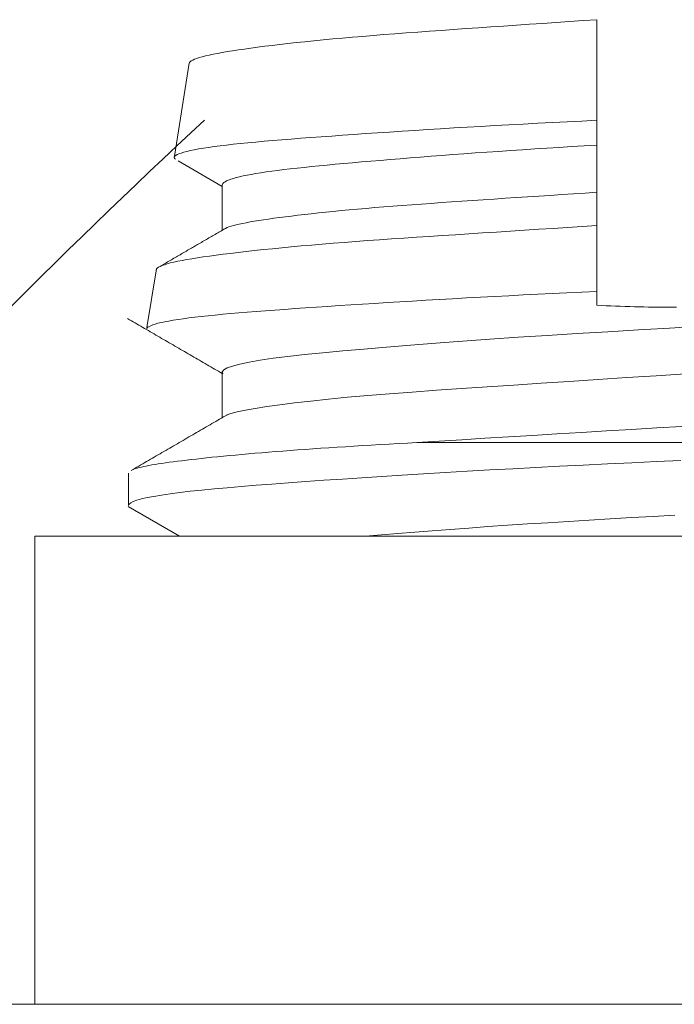
# Model space of a CAD drawing. Units: millimetres. Extents: x 526.4 to 591, y 214.1 to 252.4.
# Drawn here: x 570.8 to 570.8, y 226.7 to 226.8 of the extents above; entities that cross this region are included whole.
import ezdxf

# ---------------------------------------------------------------- set-up
doc = ezdxf.new("R2010")
doc.units = ezdxf.units.MM
doc.layers.add('ARCONDMAQUINA', color=3, linetype='Continuous')
doc.layers.add('LG-PRODUCT', color=3, linetype='Continuous')

# ---------------------------------------------------------------- blocks, each defined once
blk = doc.blocks.new('DERECK CONDENSADORA VRF 24 HP LG')
at = {"layer": 'LG-PRODUCT', "color": 8, "linetype": 'Continuous', "lineweight": 13}
for p, q in [((-799.6349727470769, 1858.46382728273), (-799.6349727470769, 1858.476424259292)), ((-799.6373727470763, 1858.470596575463), (-799.6373727470763, 1858.468057989996)), ((-799.6369727470764, 1858.46642728273), (-799.6369727470764, 1858.47032728273)), ((-799.6384412849037, 1858.46882728273), (-799.6386429094781, 1858.46882728273)), ((-799.6385755369637, 1858.467039023692), (-799.6384663530997, 1858.467227279803)), ((-799.6384730280878, 1858.46722728273), (-799.6382793430938, 1858.46722728273)), ((-799.6376726660473, 1858.46722728273), (-799.63747886925, 1858.46722728273)), ((-799.638992646659, 1858.467086466663), (-799.6385962053481, 1858.467023036053)), ((-799.6370999321879, 1858.466825026633), (-799.636972752778, 1858.467044157141)), ((-799.6381146827142, 1858.466945992432), (-799.6378635815607, 1858.466905816247)), ((-799.6372414987053, 1858.46682728273), (-799.6371040619205, 1858.46682728273)), ((-799.6369727470764, 1858.46642728273), (-799.6349727470769, 1858.46642728273))]:
    blk.add_line(p, q, dxfattribs=at)
for points in [[(-799.6373727470763, 1858.468057989996), (-799.637378661232, 1858.468153528973), (-799.6373846198647, 1858.468250766077), (-799.6373906473826, 1858.468349678301), (-799.6373967593335, 1858.468450255504), (-799.6374029657571, 1858.468552495546), (-799.6374092707355, 1858.468656405261), (-799.6374156703404, 1858.468762004675), (-799.6374221363502, 1858.468868986773), (-799.6374285833871, 1858.46897623614), (-799.6374349824727, 1858.469083655084), (-799.6374413038901, 1858.469191243646)], [(-799.6376660457871, 1858.467230028633), (-799.6376741640196, 1858.467227461414), (-799.6376824704156, 1858.467233472633), (-799.6376908928258, 1858.467247920406), (-799.6376993656949, 1858.467270798675), (-799.6377078357499, 1858.467302159462), (-799.6377162472189, 1858.467342029595), (-799.6377244656077, 1858.467389766674), (-799.637732499017, 1858.467445140734), (-799.6377404000867, 1858.467508115579), (-799.6377482350498, 1858.467578711514), (-799.6377560916752, 1858.467656990508), (-799.6377639724031, 1858.467741817116), (-799.6377719564524, 1858.467832600712), (-799.6377801457619, 1858.467929281038), (-799.637788523666, 1858.468031868353), (-799.6377970124221, 1858.468140420003), (-799.6378054690084, 1858.468253891917), (-799.6378137755754, 1858.468370979386), (-799.6378219246398, 1858.468491621775), (-799.637829937731, 1858.468615814662), (-799.6378378599765, 1858.468743602206), (-799.6378457138497, 1858.468874352329), (-799.6378534724898, 1858.469006057091), (-799.6378612387033, 1858.469138549278), (-799.6378691420631, 1858.469271818331)], [(-799.6376655400335, 1858.469206265799), (-799.6376576199008, 1858.469080817674), (-799.6376496270858, 1858.468956154114), (-799.6376416093652, 1858.468832278432), (-799.6376336124612, 1858.468709440575), (-799.6376257710025, 1858.468589504349), (-799.6376180956494, 1858.468472826008), (-799.6376105611452, 1858.468359368819), (-799.6376031204153, 1858.468249141414), (-799.6375957054096, 1858.468142194198), (-799.6375882885003, 1858.468039308777), (-799.6375808666161, 1858.467941817209), (-799.637573326523, 1858.467849670212), (-799.637565585649, 1858.467762843712), (-799.637557674855, 1858.467681373898), (-799.6375496491727, 1858.467605375397), (-799.6375416667223, 1858.467535897147), (-799.6375338076285, 1858.467473307087), (-799.6375260780795, 1858.467417518809), (-799.637518464462, 1858.467368538801), (-799.6375109420131, 1858.46732641856), (-799.6375034883021, 1858.467291431748), (-799.637496147432, 1858.467264088002), (-799.6374888439076, 1858.467244312472)], [(-799.6369725669837, 1858.467839776216), (-799.6369782927203, 1858.46790713097), (-799.6369841155255, 1858.467977362351), (-799.6369899585633, 1858.468049858596), (-799.6369957962396, 1858.468124566476), (-799.6370016135778, 1858.468201473668), (-799.6370073997767, 1858.468280577998), (-799.6370131451157, 1858.4683618799), (-799.6370188492245, 1858.468445402306), (-799.6370245137431, 1858.468531139586), (-799.637030090741, 1858.468618217489), (-799.6370355725966, 1858.468706248184), (-799.6370409842528, 1858.468795221766), (-799.6370463529519, 1858.468885131089), (-799.6370517077038, 1858.468975971024), (-799.6370570861362, 1858.469067746012), (-799.6370625296739, 1858.469160470341)], [(-799.6372963813209, 1858.469186928423), (-799.637291206528, 1858.469081820768), (-799.637286070705, 1858.468976626769), (-799.6372809833373, 1858.468872459627), (-799.6372759182585, 1858.468769579917), (-799.6372708406533, 1858.468667974145), (-799.6372657221399, 1858.468567637068), (-799.6372605397199, 1858.468468570501), (-799.6372552718402, 1858.468370778212), (-799.637249904258, 1858.468274269225), (-799.6372444334528, 1858.468179175938), (-799.6372389110355, 1858.46808645501), (-799.6372333582793, 1858.467996374446), (-799.6372277849367, 1858.467908900515), (-799.6372222019799, 1858.467824009476), (-799.6372166285854, 1858.467741700588), (-799.6372110898254, 1858.467661989622), (-799.6372056118161, 1858.467584895345), (-799.637200227993, 1858.467510515242), (-799.6371949765934, 1858.467439625528), (-799.6371898261531, 1858.467372411532), (-799.6371847318686, 1858.467308832126), (-799.6371796553375, 1858.467248873113), (-799.6371745588766, 1858.467192523231), (-799.6371694110993, 1858.467139798627), (-799.6371641866525, 1858.467090743765), (-799.6371588648097, 1858.467045438679), (-799.6371534810768, 1858.46700434069), (-799.6371480461229, 1858.466967559727), (-799.6371425548822, 1858.466935040439), (-799.6371370074902, 1858.466906752528), (-799.6371314119959, 1858.466882700257), (-799.637125777639, 1858.466862893101), (-799.6371201203355, 1858.466847369998), (-799.6371144647354, 1858.466836200902), (-799.6371088950672, 1858.466829512709), (-799.6371034686971, 1858.466827277659)], [(-799.6379592923766, 1858.46882728273), (-799.6379581409273, 1858.468847393059), (-799.6379570707485, 1858.468867499019), (-799.6379560820959, 1858.468887600596), (-799.6379551752287, 1858.468907697776), (-799.6379543504016, 1858.468927790546), (-799.6379536078729, 1858.468947878891), (-799.6379529478999, 1858.468967962799), (-799.6379523707373, 1858.468988042254), (-799.6379518766443, 1858.469008117244), (-799.6379514658764, 1858.469028187754), (-799.6379511386912, 1858.469048253771), (-799.6379508953459, 1858.46906831528), (-799.6379507360961, 1858.469088372269), (-799.6379506612001, 1858.469108424722), (-799.6379506709135, 1858.469128472627), (-799.6379507654946, 1858.46914851597), (-799.6379509451998, 1858.469168554736)], [(-799.6389915198278, 1858.467086286762), (-799.6389952633698, 1858.467087653592), (-799.6389989456746, 1858.467090607984), (-799.6390025803047, 1858.46709513465), (-799.6390061782212, 1858.467101231909), (-799.639009750117, 1858.467108899017), (-799.6390133066851, 1858.467118135228), (-799.6390168586194, 1858.4671289398), (-799.6390204166127, 1858.467141311988), (-799.6390239907477, 1858.467155254104), (-799.6390275883385, 1858.46717078296), (-799.639031216825, 1858.467187915396), (-799.6390348831618, 1858.467206665061), (-799.6390385750173, 1858.467226944043), (-799.6390422830881, 1858.467248665472), (-799.6390460106803, 1858.467271810742), (-799.6390497621095, 1858.467296368152), (-799.6390535403442, 1858.467322327136), (-799.6390573450843, 1858.467349688598), (-799.6390611759106, 1858.467378453875), (-799.6390650324018, 1858.4674086243), (-799.639068914137, 1858.467440201208), (-799.6390728206942, 1858.467473185934), (-799.6390767503807, 1858.467507584333), (-799.6390806980697, 1858.467543414564), (-799.6390846547191, 1858.467580649747), (-799.6390885916506, 1858.467619071253), (-799.6390924931983, 1858.467658574553), (-799.639096353675, 1858.467699161924), (-799.6391001659084, 1858.467740825002), (-799.6391039237159, 1858.467783554306), (-799.6391076321632, 1858.467827346941), (-799.6391113025483, 1858.467872207674), (-799.639114946215, 1858.467918141365), (-799.6391185745068, 1858.467965152878), (-799.6391221987668, 1858.468013247073), (-799.6391258303373, 1858.468062428812), (-799.6391294807116, 1858.468112722426), (-799.6391331434014, 1858.46816392907), (-799.6391368087396, 1858.468215792042), (-799.6391404829473, 1858.468268284254), (-799.6391441729055, 1858.468321399993), (-799.6391478838685, 1858.468375136057), (-799.6391516209059, 1858.468429489531), (-799.6391553886768, 1858.468484458161), (-799.6391591899281, 1858.468540042781), (-799.6391630268407, 1858.468596245135), (-799.6391669014928, 1858.468653067142), (-799.6391708145746, 1858.468710513039), (-799.6391747672268, 1858.468768606696), (-799.6391787535521, 1858.46882728273)], [(-799.6387491372651, 1858.46882728273), (-799.6387577297654, 1858.46882728273), (-799.6387663222594, 1858.46882728273), (-799.638774914746, 1858.46882728273), (-799.6387835072263, 1858.46882728273), (-799.6387920996993, 1858.46882728273), (-799.6388006921651, 1858.46882728273), (-799.6388092846236, 1858.46882728273), (-799.6388178770757, 1858.46882728273), (-799.6388264695214, 1858.46882728273), (-799.638835061959, 1858.46882728273), (-799.6388436543901, 1858.46882728273), (-799.638852246814, 1858.46882728273), (-799.6388608392307, 1858.46882728273), (-799.63886943164, 1858.46882728273), (-799.638878024043, 1858.46882728273), (-799.6388866164378, 1858.46882728273), (-799.6388952088263, 1858.46882728273), (-799.6389038012074, 1858.46882728273), (-799.6389123935822, 1858.46882728273), (-799.6389209859489, 1858.46882728273), (-799.6389295783082, 1858.46882728273), (-799.6389381706612, 1858.46882728273), (-799.638946763006, 1858.46882728273), (-799.6389553553444, 1858.46882728273), (-799.6389639476755, 1858.46882728273), (-799.6389725399985, 1858.46882728273), (-799.638981132315, 1858.46882728273), (-799.6389897246244, 1858.46882728273), (-799.6389983169255, 1858.46882728273), (-799.6390069092203, 1858.46882728273), (-799.6390155015077, 1858.46882728273), (-799.639024093787, 1858.46882728273), (-799.63903268606, 1858.46882728273), (-799.6390412783247, 1858.46882728273), (-799.6390498705822, 1858.46882728273), (-799.6390584628324, 1858.46882728273), (-799.6390670550753, 1858.46882728273), (-799.639075647311, 1858.46882728273), (-799.6390842395384, 1858.46882728273), (-799.6390928317595, 1858.46882728273), (-799.6391014239724, 1858.46882728273), (-799.639110016178, 1858.46882728273), (-799.6391186083764, 1858.46882728273), (-799.6391272005666, 1858.46882728273), (-799.6391357927495, 1858.46882728273), (-799.6391443849251, 1858.46882728273), (-799.6391529770934, 1858.46882728273), (-799.6391615692536, 1858.46882728273), (-799.6391701614065, 1858.46882728273), (-799.6391787535521, 1858.46882728273)], [(-799.6387491372651, 1858.46882728273), (-799.6387470122735, 1858.46882728273), (-799.6387448872991, 1858.46882728273), (-799.6387427623412, 1858.46882728273), (-799.6387406373987, 1858.46882728273), (-799.6387385124734, 1858.46882728273), (-799.6387363875655, 1858.46882728273), (-799.638734262673, 1858.46882728273), (-799.6387321377987, 1858.46882728273), (-799.6387300129398, 1858.46882728273), (-799.6387278880992, 1858.46882728273), (-799.6387257632749, 1858.46882728273), (-799.6387236384688, 1858.46882728273), (-799.6387215136791, 1858.46882728273), (-799.6387193889067, 1858.46882728273), (-799.6387172641524, 1858.46882728273), (-799.6387151394155, 1858.46882728273), (-799.6387130146967, 1858.46882728273), (-799.6387108899952, 1858.46882728273), (-799.638708765311, 1858.46882728273), (-799.638706640645, 1858.46882728273), (-799.638704515998, 1858.46882728273), (-799.6387023913684, 1858.46882728273), (-799.6387002667569, 1858.46882728273), (-799.6386981421637, 1858.46882728273), (-799.6386960175895, 1858.46882728273), (-799.6386938930335, 1858.46882728273), (-799.6386917684957, 1858.46882728273), (-799.638689643977, 1858.46882728273), (-799.6386875194765, 1858.46882728273), (-799.6386853949961, 1858.46882728273), (-799.6386832705338, 1858.46882728273), (-799.6386811460906, 1858.46882728273), (-799.6386790216665, 1858.46882728273), (-799.6386768972615, 1858.46882728273), (-799.6386747728765, 1858.46882728273), (-799.6386726485106, 1858.46882728273), (-799.6386705241638, 1858.46882728273), (-799.638668399837, 1858.46882728273), (-799.6386662755302, 1858.46882728273), (-799.6386641512426, 1858.46882728273), (-799.6386620269749, 1858.46882728273), (-799.6386599027272, 1858.46882728273), (-799.6386577785005, 1858.46882728273), (-799.6386556542928, 1858.46882728273), (-799.6386535301061, 1858.46882728273), (-799.6386514059394, 1858.46882728273), (-799.6386492817936, 1858.46882728273), (-799.6386471576678, 1858.46882728273), (-799.638645033562, 1858.46882728273), (-799.6386429094781, 1858.46882728273)], [(-799.6387491372651, 1858.46882728273), (-799.6387459597316, 1858.468763818929), (-799.6387427613726, 1858.468700670656), (-799.6387395346436, 1858.468637840525), (-799.6387362711238, 1858.468575310772), (-799.6387329754606, 1858.468513283428), (-799.6387296626043, 1858.46845212827), (-799.63872633165, 1858.468391887518), (-799.6387229788623, 1858.468332549764), (-799.6387196043378, 1858.468274112773), (-799.6387162087084, 1858.468216575611), (-799.638712792609, 1858.46815993734), (-799.6387093566744, 1858.468104197026), (-799.6387059015395, 1858.468049353732), (-799.6387024296663, 1858.467995410968), (-799.6386989461424, 1858.467942375358), (-799.6386954558692, 1858.467890256014), (-799.6386919802234, 1858.467839290181), (-799.6386885436103, 1858.467789732077), (-799.638685154362, 1858.467741583444), (-799.6386818196778, 1858.46769483047), (-799.6386785396297, 1858.46764946003), (-799.6386753035785, 1858.467605471976), (-799.6386721000234, 1858.467562868262), (-799.6386689174632, 1858.467521650843), (-799.6386657443971, 1858.467481821674), (-799.6386625693239, 1858.467443382709), (-799.6386593816886, 1858.46740634164), (-799.6386561734342, 1858.467370724132), (-799.6386529521832, 1858.467336717265), (-799.6386497244301, 1858.467304457826), (-799.6386464841279, 1858.467273932099), (-799.6386432258504, 1858.467245123755), (-799.6386399444781, 1858.467218019941), (-799.6386366349833, 1858.467192607904), (-799.6386332960536, 1858.467168892518), (-799.6386299271261, 1858.46714688227), (-799.6386265276377, 1858.467126585645), (-799.6386230970264, 1858.467108011132), (-799.6386196347293, 1858.467091167215), (-799.6386161436484, 1858.467076078623), (-799.6386126474707, 1858.467062839113), (-799.6386091635585, 1858.467051488314), (-799.6386056953751, 1858.467042001572), (-799.6386022483783, 1858.467034365057), (-799.6385988292085, 1858.467028572269), (-799.6385954448768, 1858.467024617339), (-799.638592105567, 1858.467022499606), (-799.6385888122949, 1858.467022225822), (-799.6385855629759, 1858.467023803234), (-799.6385823497138, 1858.467027241425)], [(-799.6384724573844, 1858.467227282335), (-799.6384758739395, 1858.467228009192), (-799.6384793411261, 1858.467230227624), (-799.6384828537429, 1858.467233950435), (-799.6384864016007, 1858.467239189204), (-799.6384899580133, 1858.467245913179), (-799.6384935088635, 1858.467254091574), (-799.6384970518201, 1858.467263715986), (-799.6385005840674, 1858.467274778935), (-799.6385041027887, 1858.467287272937), (-799.6385076051682, 1858.467301190515), (-799.6385110886175, 1858.467316525178), (-799.6385145529101, 1858.467333280678), (-799.6385179992084, 1858.467351466802), (-799.6385214286928, 1858.467371093414), (-799.6385248425466, 1858.46739217038), (-799.6385282419468, 1858.467414707547), (-799.6385316213363, 1858.467438661272), (-799.6385349650981, 1858.467463887383), (-799.6385382754396, 1858.46749035335), (-799.6385415582562, 1858.467518050918), (-799.6385448198688, 1858.467546973046), (-799.6385480666685, 1858.46757711307), (-799.6385513051763, 1858.467608465135), (-799.6385545439224, 1858.46764103211), (-799.6385577917935, 1858.467674818387), (-799.6385610576771, 1858.467709828356), (-799.6385643504599, 1858.467746066409), (-799.6385676795088, 1858.467783538961), (-799.638571055846, 1858.467822255687), (-799.6385744757316, 1858.467862059779), (-799.6385779246574, 1858.467902753914), (-799.6385813964943, 1858.467944332052), (-799.638584885084, 1858.467986788263), (-799.6385883840393, 1858.468030115233), (-799.638591888889, 1858.468074311021), (-799.6385953962598, 1858.468119376682), (-799.6385989027784, 1858.468165313275), (-799.6386024050706, 1858.468212121855), (-799.6386058998604, 1858.468259803744), (-799.6386093858417, 1858.468308365653), (-799.6386128627054, 1858.468357817042), (-799.6386163276946, 1858.468408132377), (-799.6386197616984, 1858.468459025501), (-799.6386231564901, 1858.468510344226), (-799.6386265152622, 1858.468562096514), (-799.6386298409396, 1858.468614278593), (-799.6386331383109, 1858.46866688929), (-799.6386364122662, 1858.46871992757), (-799.6386396676925, 1858.468773392396), (-799.6386429094781, 1858.46882728273)], [(-799.6384412849037, 1858.46882728273), (-799.6384384580359, 1858.46882728273), (-799.638435630587, 1858.46882728273), (-799.6384328025596, 1858.46882728273), (-799.6384299739583, 1858.46882728273), (-799.6384271447868, 1858.46882728273), (-799.6384243150477, 1858.46882728273), (-799.6384214847448, 1858.46882728273), (-799.6384186538806, 1858.46882728273), (-799.6384158224599, 1858.46882728273), (-799.6384129904862, 1858.46882728273), (-799.6384101579614, 1858.46882728273), (-799.63840732489, 1858.46882728273), (-799.6384044912755, 1858.46882728273), (-799.6384016571218, 1858.46882728273), (-799.6383988224305, 1858.46882728273), (-799.6383959872063, 1858.46882728273), (-799.6383931514537, 1858.46882728273), (-799.6383903151735, 1858.46882728273), (-799.6383874783713, 1858.46882728273), (-799.6383846410498, 1858.46882728273), (-799.6383818032126, 1858.46882728273), (-799.6383789648625, 1858.46882728273), (-799.638376126003, 1858.46882728273), (-799.6383732866387, 1858.46882728273), (-799.6383704467725, 1858.46882728273), (-799.6383676064069, 1858.46882728273), (-799.6383647655456, 1858.46882728273), (-799.6383619241932, 1858.46882728273), (-799.6383590823524, 1858.46882728273), (-799.6383562400268, 1858.46882728273), (-799.6383533972192, 1858.46882728273), (-799.6383505539333, 1858.46882728273), (-799.6383477101725, 1858.46882728273), (-799.6383448659416, 1858.46882728273), (-799.6383420212413, 1858.46882728273), (-799.6383391760781, 1858.46882728273), (-799.638336330453, 1858.46882728273), (-799.6383334843703, 1858.46882728273), (-799.6383306378337, 1858.46882728273), (-799.638327790847, 1858.46882728273), (-799.6383249434128, 1858.46882728273), (-799.6383220955339, 1858.46882728273), (-799.6383192472157, 1858.46882728273), (-799.63831639846, 1858.46882728273), (-799.6383135492705, 1858.46882728273), (-799.6383106996517, 1858.46882728273), (-799.6383078496054, 1858.46882728273), (-799.6383049991363, 1858.46882728273), (-799.6383021482469, 1858.46882728273), (-799.6382992969419, 1858.46882728273)], [(-799.6384412849037, 1858.46882728273), (-799.6384380181997, 1858.468777034267), (-799.6384347703305, 1858.468727167014), (-799.6384315410404, 1858.468677681365), (-799.6384283300748, 1858.468628577714), (-799.6384251371782, 1858.468579856456), (-799.6384219620949, 1858.468531517986), (-799.6384188037563, 1858.468483563831), (-799.6384156592538, 1858.468435998072), (-799.6384125258236, 1858.468388824579), (-799.6384094066733, 1858.468342140912), (-799.6384063148452, 1858.468296203067), (-799.6384032492896, 1858.468251058856), (-799.6384002044741, 1858.468206690389), (-799.6383971749236, 1858.468163092546), (-799.6383941540688, 1858.468120264236), (-799.6383911353204, 1858.468078204432), (-799.638388112089, 1858.46803691211), (-799.6383850777873, 1858.46799638624), (-799.6383820254504, 1858.46795662713), (-799.6383789465934, 1858.467917640361), (-799.6383758327237, 1858.467879431474), (-799.6383726749863, 1858.467842006342), (-799.6383694676678, 1858.467805376331), (-799.6383662264706, 1858.467769699521), (-799.6383629706623, 1858.467735115931), (-799.6383597058865, 1858.467701617476), (-799.6383564354663, 1858.467669196387), (-799.6383531628425, 1858.467637847746), (-799.6383498914546, 1858.467607566637), (-799.6383466247443, 1858.467578348142), (-799.6383433660529, 1858.46755018773), (-799.6383401170632, 1858.467523087299), (-799.6383368780879, 1858.467497054065), (-799.638333649399, 1858.467472095403), (-799.6383304312657, 1858.46744821869), (-799.6383272239617, 1858.467425431301), (-799.6383240304202, 1858.46740376051), (-799.6383208672077, 1858.467383335966), (-799.6383177361794, 1858.467364178309), (-799.6383146359793, 1858.46734628466), (-799.6383115629095, 1858.467329643746), (-799.6383085126944, 1858.467314248832), (-799.6383054812922, 1858.467300094411), (-799.63830246453, 1858.467287175813), (-799.6382994564254, 1858.467275496906), (-799.6382964507064, 1858.467265062866), (-799.6382934411057, 1858.467255878873), (-799.6382904213532, 1858.467247950104), (-799.6382873848223, 1858.467241282199), (-799.6382843232885, 1858.467235890895)], [(-799.6381102127606, 1858.466945276583), (-799.6381139566901, 1858.466946745349), (-799.6381176532185, 1858.466949927289), (-799.63812131374, 1858.466954830781), (-799.6381249502346, 1858.466961466159), (-799.6381285757833, 1858.466969852188), (-799.6381322020078, 1858.466980008364), (-799.6381358187845, 1858.466991883682), (-799.638139425764, 1858.467005426713), (-799.6381430322443, 1858.467020623442), (-799.638146646509, 1858.467037463906), (-799.6381502768398, 1858.467055938149), (-799.6381539309767, 1858.467076038292), (-799.638157614322, 1858.467097765432), (-799.6381613316479, 1858.467121123088), (-799.6381650877219, 1858.46714611479), (-799.6381688863665, 1858.467172748011), (-799.6381727298757, 1858.467201036613), (-799.6381766202684, 1858.467230996991), (-799.6381805517666, 1858.467262595129), (-799.6381844971673, 1858.467295612518), (-799.638188450789, 1858.467330009153), (-799.6381924096639, 1858.46736577297), (-799.6381963708108, 1858.467402891951), (-799.6382003300995, 1858.467441358008), (-799.6382042813538, 1858.467481170047), (-799.6382082181834, 1858.467522327694), (-799.6382121336236, 1858.467564830612), (-799.6382160169586, 1858.467608682707), (-799.6382198644986, 1858.467653895123), (-799.6382236743074, 1858.467700479677), (-799.6382274456672, 1858.467748441316), (-799.6382311740161, 1858.467797535013), (-799.6382348595288, 1858.467847562677), (-799.6382385153573, 1858.46789852008), (-799.6382421535662, 1858.467950399941), (-799.6382457852923, 1858.468003197121), (-799.638249420107, 1858.468056910156), (-799.6382530674927, 1858.468111537805), (-799.6382567367563, 1858.46816707926), (-799.6382604353902, 1858.468223538269), (-799.63826416979, 1858.46828092133), (-799.6382679463376, 1858.468339234978), (-799.6382717724308, 1858.468398509252), (-799.63827564058, 1858.468458573811), (-799.6382795316985, 1858.468519084085), (-799.6382834434152, 1858.468579974312), (-799.6382873768551, 1858.468641241169), (-799.63829133142, 1858.468702882354), (-799.6382953053652, 1858.468764896621), (-799.6382992969419, 1858.46882728273)], [(-799.638018050632, 1858.46882728273), (-799.6380236756203, 1858.46882728273), (-799.6380293006067, 1858.46882728273), (-799.6380349255904, 1858.46882728273), (-799.6380405505714, 1858.46882728273), (-799.6380461755497, 1858.46882728273), (-799.6380518005261, 1858.46882728273), (-799.6380574254989, 1858.46882728273), (-799.6380630504708, 1858.46882728273), (-799.6380686754391, 1858.46882728273), (-799.6380743004046, 1858.46882728273), (-799.6380799253683, 1858.46882728273), (-799.6380855503293, 1858.46882728273), (-799.6380911752875, 1858.46882728273), (-799.6380968002439, 1858.46882728273), (-799.6381024251967, 1858.46882728273), (-799.6381080501477, 1858.46882728273), (-799.638113675096, 1858.46882728273), (-799.6381193000415, 1858.46882728273), (-799.6381249249852, 1858.46882728273), (-799.6381305499252, 1858.46882728273), (-799.6381361748635, 1858.46882728273), (-799.638141799799, 1858.46882728273), (-799.6381474247318, 1858.46882728273), (-799.6381530496627, 1858.46882728273), (-799.63815867459, 1858.46882728273), (-799.6381642995156, 1858.46882728273), (-799.6381699244383, 1858.46882728273), (-799.6381755493584, 1858.46882728273), (-799.6381811742757, 1858.46882728273), (-799.6381867991903, 1858.46882728273), (-799.6381924241031, 1858.46882728273), (-799.6381980490131, 1858.46882728273), (-799.6382036739204, 1858.46882728273), (-799.6382092988241, 1858.46882728273), (-799.6382149237269, 1858.46882728273), (-799.638220548626, 1858.46882728273), (-799.6382261735224, 1858.46882728273), (-799.638231798417, 1858.46882728273), (-799.6382374233079, 1858.46882728273), (-799.6382430481971, 1858.46882728273), (-799.6382486730835, 1858.46882728273), (-799.6382542979671, 1858.46882728273), (-799.6382599228481, 1858.46882728273), (-799.6382655477263, 1858.46882728273), (-799.6382711726027, 1858.46882728273), (-799.6382767974754, 1858.46882728273), (-799.6382824223464, 1858.46882728273), (-799.6382880472137, 1858.46882728273), (-799.6382936720792, 1858.46882728273), (-799.6382992969419, 1858.46882728273)], [(-799.638018050632, 1858.46882728273), (-799.6380168753566, 1858.46882728273), (-799.6380157000857, 1858.46882728273), (-799.6380145248194, 1858.46882728273), (-799.6380133495576, 1858.46882728273), (-799.6380121742994, 1858.46882728273), (-799.6380109990467, 1858.46882728273), (-799.6380098237977, 1858.46882728273), (-799.6380086485532, 1858.46882728273), (-799.6380074733123, 1858.46882728273), (-799.6380062980769, 1858.46882728273), (-799.6380051228451, 1858.46882728273), (-799.6380039476179, 1858.46882728273), (-799.6380027723952, 1858.46882728273), (-799.6380015971771, 1858.46882728273), (-799.6380004219635, 1858.46882728273), (-799.6379992467545, 1858.46882728273), (-799.63799807155, 1858.46882728273), (-799.6379968963491, 1858.46882728273), (-799.6379957211537, 1858.46882728273), (-799.637994545962, 1858.46882728273), (-799.6379933707757, 1858.46882728273), (-799.637992195593, 1858.46882728273), (-799.6379910204158, 1858.46882728273), (-799.6379898452423, 1858.46882728273), (-799.6379886700742, 1858.46882728273), (-799.6379874949097, 1858.46882728273), (-799.6379863197507, 1858.46882728273), (-799.6379851445953, 1858.46882728273), (-799.6379839694454, 1858.46882728273), (-799.6379827943, 1858.46882728273), (-799.6379816191583, 1858.46882728273), (-799.637980444022, 1858.46882728273), (-799.6379792688903, 1858.46882728273), (-799.637978093764, 1858.46882728273), (-799.6379769186414, 1858.46882728273), (-799.6379757435242, 1858.46882728273), (-799.6379745684106, 1858.46882728273), (-799.6379733933026, 1858.46882728273), (-799.637972218199, 1858.46882728273), (-799.6379710431, 1858.46882728273), (-799.6379698680065, 1858.46882728273), (-799.6379686929175, 1858.46882728273), (-799.6379675178331, 1858.46882728273), (-799.6379663427532, 1858.46882728273), (-799.6379651676788, 1858.46882728273), (-799.637963992608, 1858.46882728273), (-799.6379628175436, 1858.46882728273), (-799.6379616424828, 1858.46882728273), (-799.6379604674274, 1858.46882728273), (-799.6379592923766, 1858.46882728273)], [(-799.638018050632, 1858.46882728273), (-799.6380150280455, 1858.468763419512), (-799.6380119978293, 1858.468700057756), (-799.6380089543453, 1858.468637197646), (-799.6380058919566, 1858.468574839369), (-799.6380028050261, 1858.468512983112), (-799.6379996879176, 1858.468451629061), (-799.6379965354134, 1858.468390778025), (-799.6379933452835, 1858.468330435295), (-799.6379901141207, 1858.468270585891), (-799.637986853434, 1858.468211472294), (-799.6379835792458, 1858.46815339039), (-799.6379802944019, 1858.46809636129), (-799.6379770002467, 1858.468040375476), (-799.637973697795, 1858.467985422392), (-799.6379703907586, 1858.467931499875), (-799.6379670842078, 1858.467878610018), (-799.6379637832159, 1858.467826754914), (-799.6379604928551, 1858.467775936655), (-799.6379572181958, 1858.467726157335), (-799.637953964845, 1858.46767742074), (-799.6379507414248, 1858.467629740366), (-799.6379475575858, 1858.467583182303), (-799.6379444250314, 1858.467538026509), (-799.637941339346, 1858.467494370908), (-799.6379382884514, 1858.467452187715), (-799.6379352614302, 1858.467411464414), (-799.6379322471502, 1858.46737218723), (-799.6379292370337, 1858.467334354634), (-799.6379262235249, 1858.467297970105), (-799.6379231990676, 1858.467263037125), (-799.6379201561057, 1858.467229559172), (-799.6379170870831, 1858.467197539729), (-799.6379139850131, 1858.467166985182), (-799.637910845492, 1858.467137915386), (-799.6379076795746, 1858.467110480697), (-799.6379044976346, 1858.467084787992), (-799.6379012972701, 1858.467060818438), (-799.6378980774597, 1858.46703855984), (-799.637894837312, 1858.46701800067), (-799.6378915757003, 1858.466999128121), (-799.6378882945709, 1858.46698194452), (-799.6378849968977, 1858.466966457276), (-799.637881685653, 1858.466952673801), (-799.6378783638119, 1858.466940601506), (-799.6378750343482, 1858.466930247803), (-799.6378716999851, 1858.466921622747), (-799.6378683767588, 1858.466914769283), (-799.6378650904734, 1858.466909728051), (-799.6378618519228, 1858.466906486804), (-799.6378586692844, 1858.46690503028)], [(-799.6372565754963, 1858.466844418472), (-799.637258793401, 1858.466850191036), (-799.6372610069365, 1858.466856804217), (-799.6372632194724, 1858.466864260507), (-799.6372654343785, 1858.466872562401), (-799.6372676550226, 1858.466881712393), (-799.6372698843924, 1858.466891715664), (-799.6372721251063, 1858.466902580056), (-799.6372743773107, 1858.466914299076), (-799.6372766346375, 1858.466926826018), (-799.6372788959605, 1858.466940137235), (-799.6372811637419, 1858.466954230417), (-799.637283439737, 1858.466969100716), (-799.6372857257646, 1858.466984743033), (-799.6372880235011, 1858.46700115281), (-799.6372903337032, 1858.467018329277), (-799.637292657031, 1858.467036272068), (-799.637294994145, 1858.467054980812), (-799.6372973457036, 1858.467074455141), (-799.637299712368, 1858.467094694687), (-799.6373020947975, 1858.46711569908), (-799.6373044931387, 1858.467137470089), (-799.637306906854, 1858.467160012385), (-799.637309335554, 1858.467183330047), (-799.6373117788452, 1858.467207427188), (-799.637314236047, 1858.467232309174), (-799.6373167054861, 1858.467257975), (-799.6373191772226, 1858.467284335584), (-799.6373216439177, 1858.467311323032), (-799.6373241040536, 1858.467338928555), (-799.6373265558503, 1858.467367152142), (-799.6373289971742, 1858.46739599155), (-799.6373314258925, 1858.467425444534), (-799.6373338398724, 1858.467455508851), (-799.6373362369812, 1858.467486182257), (-799.6373386150862, 1858.467517462508), (-799.6373409696779, 1858.467549348271), (-799.6373432999416, 1858.467581841195), (-799.6373456091659, 1858.467614943512), (-799.6373479006423, 1858.467648657457), (-799.6373501776606, 1858.467682985262), (-799.6373524435102, 1858.467717929161), (-799.6373547014826, 1858.467753491387), (-799.6373569551569, 1858.467789677386), (-799.6373592081617, 1858.467826485115), (-799.6373614605599, 1858.467863860549), (-799.6373637119831, 1858.467901743972), (-799.637365963058, 1858.467940091874), (-799.6373682174161, 1858.467978914677), (-799.6373704778497, 1858.468018213922), (-799.6373727470763, 1858.468057989996)], [(-799.6374915282967, 1858.467249079526), (-799.6374867587346, 1858.467240873593), (-799.6374819892516, 1858.467232667402), (-799.6374772198495, 1858.467224460956), (-799.6374724505275, 1858.467216254252), (-799.6374676812865, 1858.467208047293), (-799.6374629121245, 1858.467199840077), (-799.6374581430445, 1858.467191632605), (-799.6374533740435, 1858.467183424876), (-799.6374486051235, 1858.467175216891), (-799.6374438362835, 1858.467167008649), (-799.6374390675245, 1858.467158800151), (-799.6374342988446, 1858.467150591397), (-799.6374295302456, 1858.467142382386), (-799.6374247617276, 1858.467134173119), (-799.6374199932897, 1858.467125963595), (-799.6374152249317, 1858.467117753815), (-799.6374104566538, 1858.467109543778), (-799.6374056884569, 1858.467101333485), (-799.6374009203399, 1858.467093122936), (-799.637396152304, 1858.46708491213), (-799.637391384348, 1858.467076701068), (-799.6373866164721, 1858.467068489749), (-799.6373818486762, 1858.467060278174), (-799.6373770809613, 1858.467052066343), (-799.6373723133264, 1858.467043854254), (-799.6373675457725, 1858.46703564191), (-799.6373627782976, 1858.467027429309), (-799.6373580109038, 1858.467019216452), (-799.6373532435908, 1858.467011003338), (-799.6373484763579, 1858.467002789968), (-799.6373437092051, 1858.466994576342), (-799.6373389421323, 1858.466986362459), (-799.6373341751404, 1858.46697814832), (-799.6373294082285, 1858.466969933924), (-799.6373246413976, 1858.466961719272), (-799.6373198746459, 1858.466953504364), (-799.637315107975, 1858.466945289199), (-799.6373103413852, 1858.466937073777), (-799.6373055748753, 1858.466928858099), (-799.6373008084455, 1858.466920642165), (-799.6372960420957, 1858.466912425974), (-799.6372912758269, 1858.466904209527), (-799.6372865096381, 1858.466895992824), (-799.6372817435293, 1858.466887775864), (-799.6372769775015, 1858.466879558647), (-799.6372722115537, 1858.466871341174), (-799.6372674456869, 1858.466863123445), (-799.6372626798992, 1858.46685490546), (-799.6372579141924, 1858.466846687218), (-799.6372531485666, 1858.466838468719)], [(-799.6382866269468, 1858.467239839144), (-799.6382835226522, 1858.467234490692), (-799.6382804184276, 1858.467229142221), (-799.638277314274, 1858.467223793732), (-799.6382742101895, 1858.467218445224), (-799.6382711061759, 1858.467213096698), (-799.6382680022324, 1858.467207748153), (-799.6382648983589, 1858.46720239959), (-799.6382617945554, 1858.467197051008), (-799.638258690822, 1858.467191702408), (-799.6382555871586, 1858.467186353789), (-799.6382524835661, 1858.467181005152), (-799.6382493800428, 1858.467175656497), (-799.6382462765904, 1858.467170307822), (-799.638243173208, 1858.46716495913), (-799.6382400698957, 1858.467159610419), (-799.6382369666534, 1858.467154261689), (-799.638233863482, 1858.467148912941), (-799.6382307603798, 1858.467143564174), (-799.6382276573485, 1858.467138215389), (-799.6382245543872, 1858.467132866586), (-799.638221451495, 1858.467127517764), (-799.6382183486747, 1858.467122168923), (-799.6382152459236, 1858.467116820064), (-799.6382121432424, 1858.467111471187), (-799.6382090406322, 1858.467106122291), (-799.6382059380911, 1858.467100773376), (-799.638202835621, 1858.467095424444), (-799.6381997332209, 1858.467090075492), (-799.6381966308908, 1858.467084726522), (-799.6381935286307, 1858.467079377534), (-799.6381904264416, 1858.467074028527), (-799.6381873243216, 1858.467068679502), (-799.6381842222726, 1858.467063330458), (-799.6381811202926, 1858.467057981396), (-799.6381780183837, 1858.467052632315), (-799.6381749165447, 1858.467047283216), (-799.6381718147767, 1858.467041934098), (-799.6381687130778, 1858.467036584962), (-799.6381656114489, 1858.467031235808), (-799.638162509891, 1858.467025886634), (-799.6381594084031, 1858.467020537443), (-799.6381563069853, 1858.467015188232), (-799.6381532056374, 1858.467009839004), (-799.6381501043596, 1858.467004489757), (-799.6381470031519, 1858.466999140491), (-799.638143902015, 1858.466993791207), (-799.6381408009473, 1858.466988441905), (-799.6381376999506, 1858.466983092584), (-799.6381345990238, 1858.466977743244), (-799.6381314981671, 1858.466972393886)], [(-799.637902022614, 1858.466822926585), (-799.6378973304999, 1858.466831009139), (-799.6378926382748, 1858.466839091873), (-799.6378879459379, 1858.46684717479), (-799.6378832534891, 1858.466855257888), (-799.6378785609294, 1858.466863341167), (-799.6378738682578, 1858.466871424629), (-799.6378691754743, 1858.466879508272), (-799.6378644825799, 1858.466887592096), (-799.6378597895736, 1858.466895676102), (-799.6378550964554, 1858.46690376029), (-799.6378504032263, 1858.466911844659), (-799.6378457098853, 1858.46691992921), (-799.6378410164324, 1858.466928013942), (-799.6378363228686, 1858.466936098856), (-799.637831629192, 1858.466944183952), (-799.6378269354053, 1858.466952269229), (-799.6378222415059, 1858.466960354688), (-799.6378175474955, 1858.466968440328), (-799.6378128533732, 1858.466976526151), (-799.6378081591391, 1858.466984612154), (-799.637803464794, 1858.46699269834), (-799.6377987703371, 1858.467000784707), (-799.6377940757692, 1858.467008871255), (-799.6377893810885, 1858.467016957985), (-799.6377846862969, 1858.467025044897), (-799.6377799913943, 1858.46703313199), (-799.6377752963789, 1858.467041219265), (-799.6377706012526, 1858.467049306721), (-799.6377659060153, 1858.467057394359), (-799.6377612106652, 1858.467065482179), (-799.6377565152042, 1858.46707357018), (-799.6377518196322, 1858.467081658363), (-799.6377471239474, 1858.467089746728), (-799.6377424281517, 1858.467097835274), (-799.6377377322441, 1858.467105924001), (-799.6377330362255, 1858.467114012911), (-799.6377283400942, 1858.467122102002), (-799.6377236438528, 1858.467130191274), (-799.6377189474987, 1858.467138280728), (-799.6377142510336, 1858.467146370363), (-799.6377095544566, 1858.467154460181), (-799.6377048577677, 1858.46716255018), (-799.6377001609679, 1858.46717064036), (-799.6376954640563, 1858.467178730722), (-799.6376907670336, 1858.467186821266), (-799.6376860698982, 1858.467194911992), (-799.6376813726519, 1858.467203002898), (-799.6376766752945, 1858.467211093987), (-799.6376719778244, 1858.467219185257), (-799.6376672802434, 1858.467227276708)]]:
    blk.add_lwpolyline(points, dxfattribs=at)
blk.add_arc((-799.6138727470751, 1858.490327282731), 0.034, 222.9721802839186, 231.6403071057569, dxfattribs=at)

msp = doc.modelspace()

# ---------------------------------------------------------------- block references
at = {"layer": 'ARCONDMAQUINA', "rotation": 270}
msp.add_blockref('DERECK CONDENSADORA VRF 24 HP LG', (-1287.636669075506, -572.8863166614092), dxfattribs=at)

doc.saveas('drawing.dxf')
